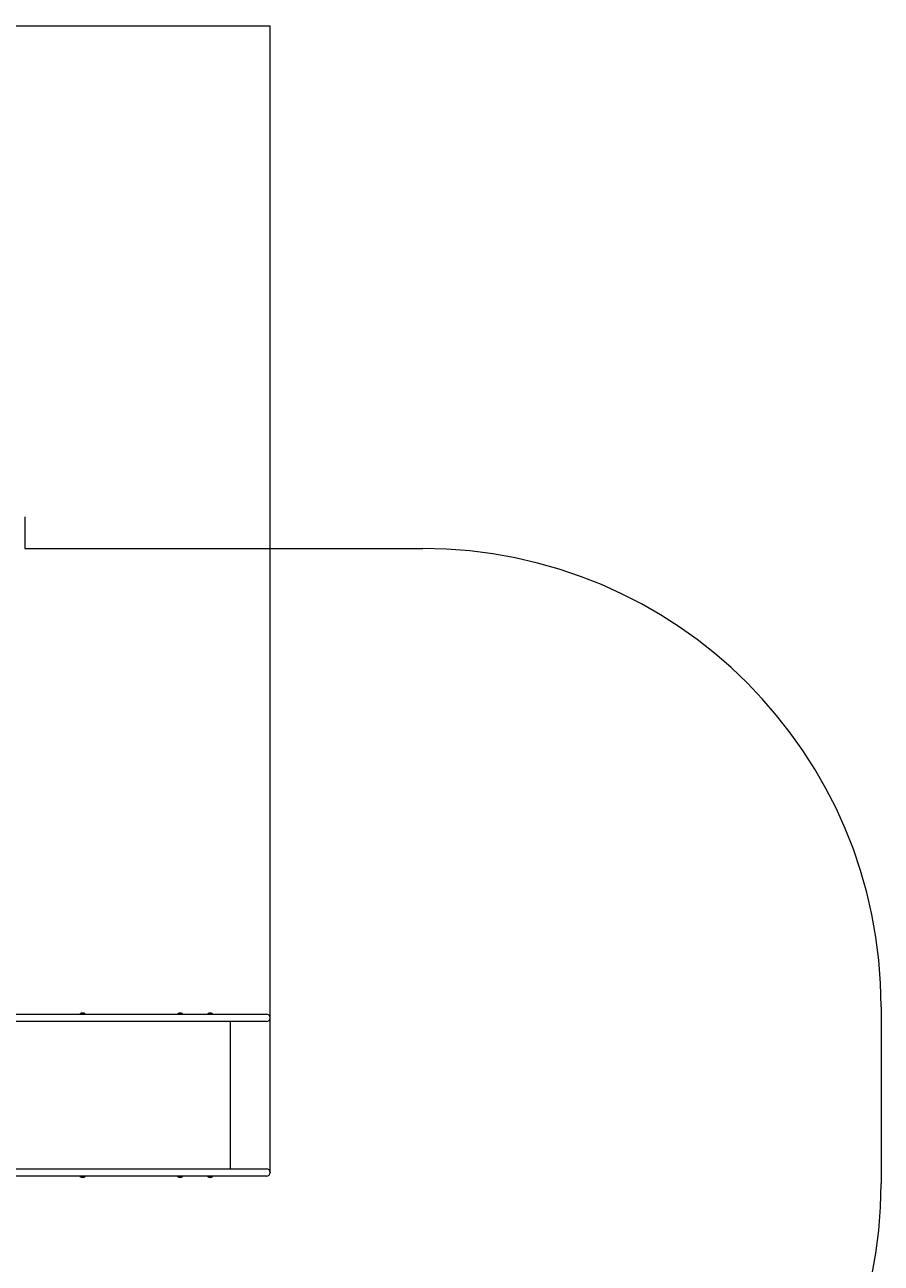
# Model space of a CAD drawing. Units: millimetres. Extents: x -3603 to 3806, y -3533 to 3891.
# Drawn here: x 1003 to 3806, y -162 to 3891 of the extents above; entities that cross this region are included whole.
import ezdxf

# ---------------------------------------------------------------- set-up
doc = ezdxf.new("R2010")
doc.units = ezdxf.units.MM
doc.header["$PDSIZE"] = -1
doc.styles.add('SLDTEXTSTYLE0', font='TXT', dxfattribs={"width": 0.75})
doc.dimstyles.new('SLDDIMSTYLE0', dxfattribs={"dimtxt": 3.5, "dimasz": 3.302, "dimexe": 0, "dimexo": 0.0625, "dimgap": 0.875, "dimtad": 1, "dimrnd": 1e-09, "dimzin": 12, "dimdsep": 46, "dimtxsty": 'SLDTEXTSTYLE0', "dimsah": 1, "dimcen": 0.09, "dimadec": 0, "dimazin": 3, "dimtfac": 1, "dimtofl": 0, "dimtmove": 0, "dimatfit": 3, "dimfxl": 0, "dimfrac": 2, "dimtolj": 1, "dimtzin": 12, "dimarcsym": 0})

# ---------------------------------------------------------------- blocks, each defined once
blk = doc.blocks.new('_D')
at = {"color": 7, "linetype": 'Continuous', "lineweight": 0}
for p, q in [((-2110.8, 378.9), (-2110.8, 3887.6)), ((1806, 3886.6), (-2110.8, 3886.6)), ((1806, 135.7), (1806, 3887.6))]:
    blk.add_line(p, q, dxfattribs=at)
for points in [[(-2110.8, 3886.6), (-2107.5, 3886.1), (-2107.5, 3887.1)], [(1806, 3886.6), (1802.7, 3887.1), (1802.7, 3886.1)]]:
    blk.add_solid(points, dxfattribs=at)
at = {"color": 7, "linetype": 'Continuous', "lineweight": 0, "insert": (-830.7, 3891.1, 0.1), "char_height": 3.5, "attachment_point": 1, "style": 'SLDTEXTSTYLE0'}
blk.add_mtext('3916,89', dxfattribs=at)

msp = doc.modelspace()

# ---------------------------------------------------------------- linework, layer by layer
at = {"color": 7, "linetype": 'Continuous', "lineweight": 15}
for p, q in [((1002.698, 2280.617), (1002.698, 2176.732)), ((1002.698, 2176.732), (2306.046, 2176.732)), ((895.559, 652.732), (1169.558, 652.732)), ((1169.558, 652.732), (1494.558, 652.732)), ((1182.809, 653.456), (1182.809, 652.732)), ((1200.809, 653.456), (1182.809, 653.456)), ((1191.809, 656.732), (1191.809, 656.732)), ((1200.809, 652.732), (1200.809, 653.456)), ((1494.558, 652.732), (1794.058, 652.732)), ((1502.401, 653.456), (1502.401, 652.732)), ((1520.401, 653.456), (1502.401, 653.456)), ((1511.401, 656.732), (1511.401, 656.732)), ((1520.401, 652.732), (1520.401, 653.456)), ((1600.489, 653.456), (1600.489, 652.732)), ((1607.214, 653.456), (1600.489, 653.456)), ((1618.489, 653.456), (1607.214, 653.456)), ((1609.489, 656.732), (1609.489, 656.732)), ((1618.489, 652.732), (1618.489, 653.456)), ((3806.046, 676.732), (3806.046, 98.732)), ((1169.558, 628.732), (895.559, 628.732)), ((1494.558, 628.732), (1169.558, 628.732)), ((1794.058, 628.732), (1494.558, 628.732)), ((1675.284, 628.732), (1675.284, 146.732)), ((895.559, 146.732), (1169.558, 146.732)), ((1169.558, 122.732), (895.559, 122.732)), ((1169.558, 146.732), (1494.558, 146.732)), ((1494.558, 122.732), (1169.558, 122.732)), ((1182.809, 122.732), (1182.809, 122.008)), ((1182.809, 122.008), (1200.809, 122.008)), ((1200.809, 122.008), (1200.809, 122.732)), ((1494.558, 146.732), (1794.058, 146.732)), ((1794.058, 122.732), (1494.558, 122.732)), ((1502.401, 122.732), (1502.401, 122.008)), ((1502.401, 122.008), (1518.212, 122.008)), ((1518.212, 122.008), (1520.401, 122.008)), ((1520.401, 122.008), (1520.401, 122.732)), ((1600.489, 122.732), (1600.489, 122.008)), ((1600.489, 122.008), (1618.489, 122.008)), ((1618.489, 122.008), (1618.489, 122.732)), ((1191.809, 118.732), (1191.809, 118.732)), ((1511.401, 118.732), (1511.401, 118.732)), ((1609.489, 118.732), (1609.489, 118.732))]:
    msp.add_line(p, q, dxfattribs=at)
for centre, radius, start, end in [((2306.046, 676.732), 1500, 0, 90), ((1191.809, 642.732), 14, 90, 130.005035), ((1191.809, 642.732), 14, 49.994965, 90), ((1511.401, 642.732), 14, 90, 130.005035), ((1511.401, 642.732), 14, 49.994965, 90), ((1609.489, 642.732), 14, 90, 130.005035), ((1609.489, 642.732), 14, 49.994965, 90), ((1794.058, 640.732), 12, 270, 90), ((1191.809, 132.732), 14, 229.994965, 270), ((1191.809, 132.732), 14, 270, 310.005035), ((1511.401, 132.732), 14, 229.994965, 270), ((1511.401, 132.732), 14, 270, 310.005035), ((1609.489, 132.732), 14, 229.994965, 270), ((1609.489, 132.732), 14, 270, 310.005035), ((1794.058, 134.732), 12, 0, 90), ((1794.058, 134.732), 12, 270, 0), ((2306.046, 98.732), 1500, 270, 0)]:
    msp.add_arc(centre, radius, start, end, dxfattribs=at)
at = {"color": 7, "linetype": 'Continuous', "lineweight": 0}
msp.add_point((1806.046, 134.732), dxfattribs=at)

# ---------------------------------------------------------------- dimensions: what is measured, and where the dimension line sits
dim = msp.add_linear_dim(base=(-2110.84, 3886.617), p1=(1806.046, 134.732), p2=(-2110.84, 377.872), dimstyle='SLDDIMSTYLE0', dxfattribs=at)
dim.commit()
dim.dimension.update_dxf_attribs({"geometry": '_D', "text_midpoint": (-820.86, 3886.617), "dimtype": 160})

doc.saveas('drawing.dxf')
